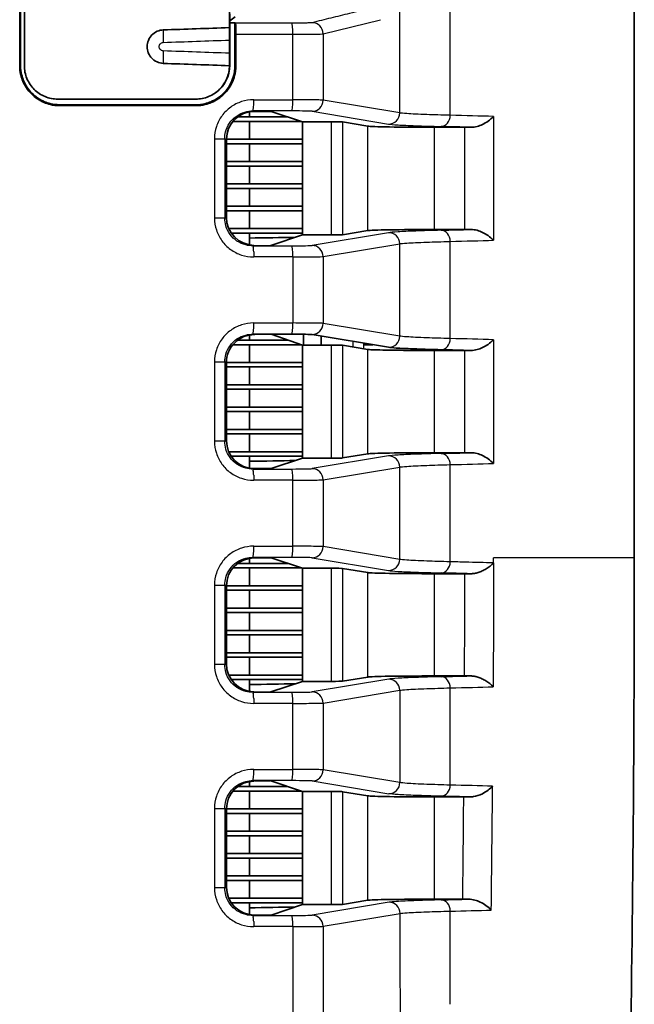
# Model space of a CAD drawing. Units: millimetres. Extents: x 25 to 2075, y 25 to 1460.
# Drawn here: x 1830 to 1885, y 511 to 599 of the extents above; entities that cross this region are included whole.
import ezdxf

# ---------------------------------------------------------------- set-up
doc = ezdxf.new("R2010")
doc.units = ezdxf.units.MM
doc.header["$LTSCALE"] = 5
doc.layers.add('Visible', color=7, linetype='Continuous', lineweight=35)
doc.layers.add('Visible narrow', color=7, linetype='Continuous', lineweight=25)

msp = doc.modelspace()

# ---------------------------------------------------------------- linework, layer by layer
at = {"layer": 'Visible'}
for p, q in [((1830.203, 689.667), (1830.203, 594.742)), ((1830.283, 594.742), (1830.283, 689.667)), ((1830.622, 594.74), (1830.622, 689.586)), ((1848.995, 685.513), (1848.995, 598.152)), ((1885.283, 550.646), (1885.283, 601.146)), ((1885.283, 601.146), (1885.283, 550.646)), ((1849.029, 594.779), (1849.029, 599.4)), ((1849.495, 598.585), (1849.541, 598.55)), ((1849.495, 598.585), (1849.495, 594.742)), ((1857.222, 598.16), (1857.222, 598.159)), ((1849.575, 594.742), (1849.575, 597.551)), ((1849.012, 597.035), (1849.012, 595.857)), ((1847.833, 592.381), (1847.786, 592.345)), ((1857.222, 591.088), (1857.222, 591.088)), ((1850.783, 590.146), (1850.783, 590.605)), ((1851.233, 590.646), (1852.741, 590.646)), ((1852.741, 590.646), (1855.545, 589.712)), ((1849.311, 589.746), (1855.444, 589.746)), ((1849.732, 590.146), (1854.243, 590.146)), ((1850.783, 588.146), (1850.783, 589.746)), ((1855.545, 579.58), (1855.545, 589.712)), ((1858.143, 589.712), (1855.545, 589.712)), ((1861.393, 589.321), (1859.138, 589.697)), ((1870.093, 589.227), (1867.36, 589.227)), ((1848.732, 581.144), (1848.732, 588.148)), ((1848.732, 588.146), (1855.545, 588.146)), ((1848.732, 587.746), (1855.545, 587.746)), ((1850.783, 586.146), (1850.783, 587.746)), ((1848.732, 586.146), (1855.545, 586.146)), ((1848.732, 585.746), (1855.545, 585.746)), ((1850.783, 584.146), (1850.783, 585.746)), ((1848.732, 584.146), (1855.545, 584.146)), ((1848.732, 583.746), (1855.545, 583.746)), ((1850.783, 582.146), (1850.783, 583.746)), ((1848.732, 582.146), (1855.545, 582.146)), ((1848.732, 581.746), (1855.545, 581.746)), ((1850.783, 580.146), (1850.783, 581.746)), ((1848.94, 580.146), (1855.545, 580.146)), ((1849.16, 579.746), (1855.545, 579.746)), ((1850.783, 578.687), (1850.783, 579.746)), ((1852.697, 578.631), (1855.545, 579.58)), ((1855.545, 579.58), (1858.143, 579.58)), ((1859.138, 579.596), (1861.393, 579.971)), ((1870.093, 580.065), (1867.36, 580.065)), ((1852.697, 578.613), (1851.181, 578.629)), ((1852.699, 578.613), (1852.697, 578.613)), ((1857.222, 578.204), (1857.222, 578.204)), ((1857.222, 571.088), (1857.222, 571.088)), ((1849.732, 570.146), (1854.28, 570.146)), ((1850.783, 570.146), (1850.783, 570.605)), ((1851.096, 570.692), (1851.261, 570.646)), ((1851.261, 570.658), (1851.213, 570.659)), ((1852.741, 570.674), (1855.545, 569.712)), ((1855.639, 569.712), (1855.639, 570.679)), ((1863.267, 569.512), (1856.404, 570.655)), ((1857.222, 570.519), (1857.222, 569.712)), ((1849.311, 569.746), (1855.446, 569.746)), ((1850.783, 568.146), (1850.783, 569.746)), ((1855.545, 559.58), (1855.545, 569.712)), ((1855.545, 569.712), (1858.143, 569.712)), ((1859.138, 569.697), (1861.393, 569.321)), ((1861.055, 569.746), (1861.859, 569.746)), ((1867.36, 569.227), (1870.093, 569.227)), ((1868.871, 569.273), (1868.871, 569.227)), ((1848.732, 561.144), (1848.732, 568.148)), ((1848.732, 568.146), (1855.545, 568.146)), ((1848.732, 567.746), (1855.545, 567.746)), ((1850.783, 566.146), (1850.783, 567.746)), ((1848.732, 566.146), (1855.545, 566.146)), ((1848.732, 565.746), (1855.545, 565.746)), ((1850.783, 564.146), (1850.783, 565.746)), ((1848.732, 564.146), (1855.545, 564.146)), ((1848.732, 563.746), (1855.545, 563.746)), ((1850.783, 562.146), (1850.783, 563.746)), ((1848.732, 562.146), (1855.545, 562.146)), ((1848.732, 561.746), (1855.545, 561.746)), ((1850.783, 560.146), (1850.783, 561.746)), ((1848.94, 560.146), (1855.545, 560.146)), ((1849.16, 559.746), (1855.545, 559.746)), ((1850.783, 558.687), (1850.783, 559.746)), ((1852.741, 558.646), (1855.545, 559.58)), ((1855.545, 559.58), (1858.143, 559.58)), ((1859.138, 559.596), (1861.393, 559.971)), ((1870.093, 560.065), (1867.36, 560.065)), ((1852.741, 558.646), (1851.233, 558.646)), ((1857.222, 558.204), (1857.222, 558.204)), ((1850.783, 550.146), (1850.783, 550.605)), ((1851.233, 550.646), (1852.741, 550.646)), ((1855.545, 549.712), (1852.741, 550.646)), ((1857.222, 551.088), (1857.222, 551.088)), ((1849.311, 549.746), (1855.444, 549.746)), ((1849.732, 550.146), (1854.243, 550.146)), ((1850.783, 548.146), (1850.783, 549.746)), ((1855.545, 539.58), (1855.545, 549.712)), ((1855.545, 549.712), (1858.143, 549.712)), ((1861.393, 549.321), (1859.138, 549.697)), ((1867.36, 549.227), (1870.092, 549.227)), ((1848.732, 541.144), (1848.732, 548.148)), ((1848.732, 548.146), (1855.545, 548.146)), ((1848.732, 547.746), (1855.545, 547.746)), ((1850.783, 546.146), (1850.783, 547.746)), ((1848.732, 546.146), (1855.545, 546.146)), ((1848.732, 545.746), (1855.545, 545.746)), ((1850.783, 544.146), (1850.783, 545.746)), ((1848.732, 544.146), (1855.545, 544.146)), ((1848.732, 543.746), (1855.545, 543.746)), ((1850.783, 542.146), (1850.783, 543.746)), ((1848.732, 542.146), (1855.545, 542.146)), ((1848.732, 541.746), (1855.545, 541.746)), ((1850.783, 540.146), (1850.783, 541.746)), ((1848.94, 540.146), (1855.545, 540.146)), ((1859.138, 539.596), (1861.393, 539.971)), ((1870.07, 540.065), (1867.36, 540.065)), ((1849.16, 539.746), (1855.545, 539.746)), ((1850.783, 538.687), (1850.783, 539.746)), ((1852.697, 538.631), (1855.545, 539.58)), ((1855.545, 539.58), (1858.143, 539.58)), ((1852.697, 538.613), (1851.181, 538.629)), ((1852.699, 538.613), (1852.697, 538.613)), ((1857.222, 538.204), (1857.222, 538.204)), ((1857.222, 531.088), (1857.222, 531.088)), ((1850.783, 530.146), (1850.783, 530.605)), ((1851.107, 530.701), (1851.107, 530.701)), ((1852.635, 530.674), (1851.267, 530.667)), ((1852.698, 530.661), (1855.545, 529.712)), ((1849.311, 529.746), (1855.444, 529.746)), ((1849.732, 530.146), (1854.243, 530.146)), ((1850.783, 528.146), (1850.783, 529.746)), ((1855.545, 529.712), (1858.143, 529.712)), ((1855.545, 519.58), (1855.545, 529.712)), ((1861.393, 529.321), (1859.138, 529.697)), ((1867.36, 529.227), (1870, 529.227)), ((1848.732, 521.144), (1848.732, 528.148)), ((1848.732, 528.146), (1855.545, 528.146)), ((1848.732, 527.746), (1855.545, 527.746)), ((1850.783, 526.146), (1850.783, 527.746)), ((1848.732, 526.146), (1855.545, 526.146)), ((1848.732, 525.746), (1855.545, 525.746)), ((1850.783, 524.146), (1850.783, 525.746)), ((1848.732, 524.146), (1855.545, 524.146)), ((1848.732, 523.746), (1855.545, 523.746)), ((1850.783, 522.146), (1850.783, 523.746)), ((1848.732, 522.146), (1855.545, 522.146)), ((1848.732, 521.746), (1855.545, 521.746)), ((1850.783, 520.146), (1850.783, 521.746)), ((1848.94, 520.146), (1855.545, 520.146)), ((1849.16, 519.746), (1855.545, 519.746)), ((1850.783, 518.687), (1850.783, 519.746)), ((1859.138, 519.596), (1861.393, 519.971)), ((1869.904, 520.065), (1867.36, 520.065)), ((1852.741, 518.646), (1855.545, 519.58)), ((1855.545, 519.58), (1858.143, 519.58)), ((1851.233, 518.646), (1852.741, 518.646)), ((1857.222, 518.204), (1857.222, 518.204))]:
    msp.add_line(p, q, dxfattribs=at)
for centre, radius, start, end in [((1849.283, 574.646), 3.933, 97.51383, 97.51794), ((1849.283, 574.646), 3.75, 94.97514, 94.97662), ((1849.283, 574.646), 3.75, 265.02673, 265.02817), ((1849.283, 574.646), 3.933, 262.48813, 262.49145), ((-1007.6, 550.646), 2892.883, 358.114878, 359.999997), ((1849.283, 534.646), 3.933, 97.51383, 97.51794), ((1849.283, 534.646), 3.75, 94.97514, 94.97662), ((1849.283, 534.646), 3.933, 262.48813, 262.49145), ((1849.283, 534.646), 3.75, 265.02673, 265.02817)]:
    msp.add_arc(centre, radius, start, end, dxfattribs=at)
for centre, major_axis, ratio, start_param, end_param in [((1846.051, 594.794), (-0.856, 2.879), 0.990761, 3.491676, 4.420836), ((1796.622, 608.388), (634.152, -1.146), 0.026186, 4.770811, 4.790339), ((1796.622, 613.374), (631.852, -1.732), 0.034921, 4.771335, 4.790705), ((1796.622, 613.374), (-634.152, 1.738), 0.034921, 1.629528, 1.648829), ((1851.235, 588.146), (-2.376, 0.791), 0.998478, 5.034353, 6.604236), ((1858.143, 589.695), (1, 0), 0.017455, 0.104371, 1.570796), ((1867.36, 589.332), (-6, 0), 0.017455, 0.104361, 1.570786), ((1870.093, 589.175), (-3, 0), 0.017452, 4.532115, 4.712377), ((1851.235, 581.146), (-2.376, -0.791), 0.998478, 5.962135, 7.506827), ((1858.143, 579.597), (-1, 0), 0.017455, 1.570796, 3.037222), ((1867.36, 579.96), (-6, 0), 0.017455, 4.712399, 6.178825), ((1870.093, 580.118), (-3, 0), 0.01751, 1.570795, 1.751222), ((1796.783, 580.35), (81, 0), 0.017455, 5.442117, 5.512593), ((1851.235, 568.146), (-2.376, 0.791), 0.998478, 5.023273, 6.604188), ((1796.622, 559.682), (-633.061, 0), 0.017455, 4.62068, 4.626233), ((1854.415, 570.652), (2, 0), 0.017396, 0.104165, 1.479087), ((1796.776, 568.412), (-87.504, 0.004), 0.017421, 3.707675, 3.762033), ((1870.093, 569.174), (3, 0), 0.017587, 1.39037, 1.570796), ((1851.235, 561.146), (-2.376, -0.791), 0.998478, 5.962135, 7.531956), ((1796.783, 560.35), (81, 0), 0.017455, 5.442117, 5.512593), ((1858.143, 559.597), (-1, 0), 0.017455, 1.570796, 3.037222), ((1867.36, 559.96), (-6, 0), 0.017455, 4.712399, 6.178825), ((1870.093, 560.118), (-3, 0), 0.01751, 1.570795, 1.751222), ((1851.235, 548.146), (-2.376, 0.791), 0.998478, 5.034353, 6.604188), ((1858.143, 549.695), (1, 0), 0.017455, 0.104371, 1.570796), ((1867.36, 549.332), (6, 0), 0.017455, 3.245953, 4.712379), ((1870.092, 549.174), (-3, 0), 0.017552, 4.531812, 4.712389), ((1851.235, 541.146), (-2.376, -0.791), 0.998478, 5.962135, 7.506827), ((1867.36, 539.96), (-6, 0), 0.017455, 4.712399, 6.178825), ((1870.07, 540.118), (-3, 0), 0.017513, 1.570796, 1.749341), ((1796.783, 540.35), (81, 0), 0.017455, 5.442117, 5.512593), ((1858.143, 539.597), (-1, 0), 0.017455, 1.570796, 3.037222), ((1851.235, 528.146), (-2.376, 0.791), 0.998478, 5.039088, 6.604188), ((1858.143, 529.695), (1, 0), 0.017455, 0.104371, 1.570796), ((1867.36, 529.332), (6, 0), 0.017455, 3.245953, 4.712381), ((1870, 529.174), (3, 0), 0.017509, 1.387633, 1.570798), ((1851.235, 521.146), (-2.376, -0.791), 0.998478, 5.962135, 7.531956), ((1858.143, 519.597), (-1, 0), 0.017455, 1.570796, 3.037222), ((1867.36, 519.96), (-6, 0), 0.017455, 4.712401, 6.178825), ((1869.904, 520.118), (-3, 0), 0.017575, 1.570798, 1.745209), ((1796.783, 520.35), (81, 0), 0.017455, 5.442117, 5.512593)]:
    msp.add_ellipse(centre, major_axis=major_axis, ratio=ratio, start_param=start_param, end_param=end_param, dxfattribs=at)
for points in [[(1849.5, 599.128), (1849.343, 599.01), (1849.186, 598.893), (1849.029, 598.775)], [(1849.029, 598.585), (1849.184, 598.585), (1849.34, 598.585), (1849.495, 598.585)], [(1852.767, 570.689), (1852.758, 570.684), (1852.75, 570.679), (1852.741, 570.674)], [(1872.664, 550.193), (1872.572, 550.094), (1872.368, 549.903), (1872.019, 549.655), (1871.654, 549.459), (1871.293, 549.323), (1870.949, 549.243), (1870.733, 549.226), (1870.631, 549.226)]]:
    msp.add_open_spline(points, degree=3, dxfattribs=at)
for points, knots in [([(1848.995, 598.152), (1848.008, 598.118), (1847.02, 598.083), (1845.045, 598.014), (1844.058, 597.98), (1843.07, 597.945)], [-0.594697, -0.594697, -0.594697, -0.594697, -0.2973495, -0.2973495, -0.000002, -0.000002, -0.000002, -0.000002]), ([(1848.995, 598.152), (1848.998, 598.083), (1849, 598.006), (1849.004, 597.837), (1849.006, 597.745), (1849.009, 597.55), (1849.011, 597.449), (1849.012, 597.243), (1849.012, 597.139), (1849.012, 597.035)], [-0.1263553, -0.1263553, -0.1263553, -0.1263553, -0.0950834, -0.0950834, -0.0631303, -0.0631303, -0.0312152, -0.0312152, -0.000001, -0.000001, -0.000001, -0.000001]), ([(1849.575, 597.551), (1849.575, 597.619), (1849.575, 597.687), (1849.574, 597.818), (1849.573, 597.882), (1849.571, 598.018), (1849.569, 598.134), (1849.561, 598.365), (1849.557, 598.427), (1849.553, 598.488), (1849.551, 598.51), (1849.546, 598.54), (1849.544, 598.549), (1849.541, 598.55)], [0.0000015, 0.0000015, 0.0000015, 0.0000015, 0.020318, 0.020318, 0.040089, 0.040089, 0.0646033, 0.0646033, 0.0890461, 0.0890461, 0.1087476, 0.1087476, 0.1289765, 0.1289765, 0.1289765, 0.1289765]), ([(1843.07, 597.945), (1842.886, 597.939), (1842.704, 597.897), (1842.305, 597.729), (1842.15, 597.597), (1841.949, 597.392), (1841.823, 597.234), (1841.661, 596.834), (1841.623, 596.645), (1841.621, 596.266), (1841.657, 596.077), (1841.807, 595.689), (1841.925, 595.528), (1842.134, 595.309), (1842.288, 595.174), (1842.691, 594.997), (1842.88, 594.954), (1843.07, 594.947)], [-0.630156, -0.630156, -0.630156, -0.630156, -0.5621054, -0.5621054, -0.4696846, -0.4696846, -0.3733577, -0.3733577, -0.2981593, -0.2981593, -0.222859, -0.222859, -0.1324683, -0.1324683, -0.056995, -0.056995, -0.000001, -0.000001, -0.000001, -0.000001]), ([(1849.012, 595.857), (1849.012, 595.753), (1849.012, 595.65), (1849.011, 595.445), (1849.009, 595.344), (1849.006, 595.15), (1849.005, 595.057), (1849, 594.89), (1848.998, 594.814), (1848.995, 594.743)], [-0.1262877, -0.1262877, -0.1262877, -0.1262877, -0.0952291, -0.0952291, -0.0634732, -0.0634732, -0.0313958, -0.0313958, -0.0008593, -0.0008593, -0.0008593, -0.0008593]), ([(1833.785, 591.163), (1833.169, 591.162), (1832.701, 591.314), (1831.97, 591.62), (1831.58, 591.882), (1830.92, 592.542), (1830.658, 592.933), (1830.353, 593.665), (1830.203, 594.131), (1830.203, 594.742)], [-0.899463, -0.899463, -0.899463, -0.899463, -0.7153712, -0.7153712, -0.4496194, -0.4496194, -0.1834751, -0.1834751, -0.000001, -0.000001, -0.000001, -0.000001]), ([(1833.785, 591.243), (1833.18, 591.242), (1832.72, 591.393), (1832.005, 591.693), (1831.624, 591.95), (1830.98, 592.597), (1830.725, 592.98), (1830.429, 593.695), (1830.283, 594.148), (1830.283, 594.742)], [-0.8768436, -0.8768436, -0.8768436, -0.8768436, -0.6968263, -0.6968263, -0.437779, -0.437779, -0.1783294, -0.1783294, -0.000001, -0.000001, -0.000001, -0.000001]), ([(1830.622, 594.74), (1830.622, 594.363), (1830.697, 593.962), (1831.003, 593.223), (1831.234, 592.886), (1831.767, 592.353), (1832.104, 592.123), (1832.843, 591.818), (1833.244, 591.743), (1833.62, 591.743)], [0, 0, 0, 0, 0.1129908, 0.1129908, 0.2259817, 0.2259817, 0.339127, 0.339127, 0.4520157, 0.4520157, 0.4520157, 0.4520157]), ([(1843.07, 594.947), (1844.066, 594.912), (1845.062, 594.877), (1847.037, 594.808), (1848.016, 594.774), (1848.995, 594.743)], [-0.5952404, -0.5952404, -0.5952404, -0.5952404, -0.2954499, -0.2954499, -0.0005483, -0.0005483, -0.0005483, -0.0005483]), ([(1845.974, 591.743), (1845.978, 591.743), (1845.981, 591.743), (1846.362, 591.744), (1846.765, 591.821), (1847.507, 592.129), (1847.846, 592.361), (1848.38, 592.895), (1848.611, 593.233), (1848.918, 593.97), (1848.993, 594.368), (1848.995, 594.743)], [1.3591807, 1.3591807, 1.3591807, 1.3591807, 1.3601975, 1.3601975, 1.4738991, 1.4738991, 1.5876007, 1.5876007, 1.7009001, 1.7009001, 1.8131269, 1.8131269, 1.8131269, 1.8131269]), ([(1849.575, 594.742), (1849.575, 594.729), (1849.575, 594.688), (1849.573, 594.62), (1849.572, 594.589), (1849.568, 594.505), (1849.564, 594.444), (1849.546, 594.267), (1849.528, 594.15), (1849.459, 593.807), (1849.39, 593.582), (1849.119, 592.933), (1848.857, 592.541), (1848.196, 591.88), (1847.805, 591.618), (1847.073, 591.313), (1846.608, 591.162), (1845.996, 591.162)], [-0.9866914, -0.9866914, -0.9866914, -0.9866914, -0.9681471, -0.9681471, -0.9532652, -0.9532652, -0.9191958, -0.9191958, -0.8533556, -0.8533556, -0.7182941, -0.7182941, -0.4515421, -0.4515421, -0.1840612, -0.1840612, -0.0000528, -0.0000528, -0.0000528, -0.0000528]), ([(1849.495, 594.742), (1849.495, 594.72), (1849.495, 594.685), (1849.493, 594.623), (1849.492, 594.593), (1849.488, 594.509), (1849.483, 594.45), (1849.466, 594.277), (1849.448, 594.163), (1849.38, 593.826), (1849.313, 593.605), (1849.048, 592.971), (1848.791, 592.588), (1848.144, 591.943), (1847.761, 591.686), (1847.046, 591.389), (1846.592, 591.243), (1845.996, 591.242)], [-0.9619262, -0.9619262, -0.9619262, -0.9619262, -0.945179, -0.945179, -0.9299413, -0.9299413, -0.8967777, -0.8967777, -0.8322867, -0.8322867, -0.70055, -0.70055, -0.4405045, -0.4405045, -0.1795403, -0.1795403, -0.0000529, -0.0000529, -0.0000529, -0.0000529]), ([(1872.665, 590.193), (1872.519, 590.036), (1872.352, 589.894), (1872.184, 589.775), (1872.015, 589.656), (1871.844, 589.558), (1871.68, 589.481), (1871.516, 589.404), (1871.359, 589.346), (1871.187, 589.301), (1871.014, 589.256), (1870.825, 589.226), (1870.631, 589.226)], [0, 0, 0, 0, 0.25, 0.25, 0.25, 0.5, 0.5, 0.5, 0.75, 0.75, 0.75, 1, 1, 1, 1]), ([(1870.631, 580.066), (1870.826, 580.067), (1871.016, 580.036), (1871.188, 579.991), (1871.361, 579.945), (1871.518, 579.887), (1871.682, 579.81), (1871.846, 579.733), (1872.017, 579.635), (1872.185, 579.516), (1872.353, 579.397), (1872.519, 579.256), (1872.665, 579.099)], [0, 0, 0, 0, 0.25, 0.25, 0.25, 0.5, 0.5, 0.5, 0.75, 0.75, 0.75, 1, 1, 1, 1]), ([(1872.665, 570.193), (1872.519, 570.036), (1872.352, 569.894), (1872.184, 569.775), (1872.015, 569.656), (1871.844, 569.558), (1871.68, 569.481), (1871.516, 569.404), (1871.359, 569.346), (1871.187, 569.301), (1871.014, 569.256), (1870.825, 569.226), (1870.631, 569.226)], [0, 0, 0, 0, 0.25, 0.25, 0.25, 0.5, 0.5, 0.5, 0.75, 0.75, 0.75, 1, 1, 1, 1]), ([(1858.143, 569.712), (1858.266, 569.712), (1858.388, 569.712), (1858.502, 569.711), (1858.616, 569.71), (1858.722, 569.709), (1858.813, 569.708), (1858.903, 569.706), (1858.979, 569.705), (1859.034, 569.703), (1859.09, 569.701), (1859.125, 569.699), (1859.138, 569.697)], [0, 0, 0, 0, 0.25, 0.25, 0.25, 0.5, 0.5, 0.5, 0.75, 0.75, 0.75, 1, 1, 1, 1]), ([(1861.393, 569.321), (1861.454, 569.31), (1861.602, 569.301), (1861.829, 569.291), (1862.056, 569.282), (1862.363, 569.273), (1862.737, 569.265), (1863.111, 569.257), (1863.551, 569.25), (1864.04, 569.244), (1864.528, 569.239), (1865.065, 569.234), (1865.626, 569.231), (1866.187, 569.229), (1866.774, 569.227), (1867.36, 569.227)], [0, 0, 0, 0, 0.2, 0.2, 0.2, 0.4, 0.4, 0.4, 0.6, 0.6, 0.6, 0.8, 0.8, 0.8, 1, 1, 1, 1]), ([(1867.972, 569.295), (1867.148, 569.315), (1866.417, 569.336), (1865.79, 569.359), (1865.759, 569.36), (1865.728, 569.361), (1865.697, 569.362), (1865.05, 569.385), (1864.52, 569.41), (1864.113, 569.435), (1864.051, 569.439), (1863.993, 569.442), (1863.937, 569.446), (1863.623, 569.468), (1863.399, 569.49), (1863.267, 569.512)], [0, 0, 0, 0, 0.317481, 0.317481, 0.317481, 0.333333, 0.333333, 0.333333, 0.666667, 0.666667, 0.666667, 0.716885, 0.716885, 0.716885, 1, 1, 1, 1]), ([(1870.631, 560.066), (1870.826, 560.067), (1871.016, 560.036), (1871.188, 559.991), (1871.361, 559.945), (1871.518, 559.887), (1871.682, 559.81), (1871.846, 559.733), (1872.017, 559.635), (1872.185, 559.516), (1872.353, 559.397), (1872.519, 559.256), (1872.665, 559.099)], [0, 0, 0, 0, 0.25, 0.25, 0.25, 0.5, 0.5, 0.5, 0.75, 0.75, 0.75, 1, 1, 1, 1]), ([(1883.718, 455.483), (1884.239, 471.338), (1884.631, 487.197), (1885.153, 518.919), (1885.283, 534.783), (1885.283, 550.646)], [0.000079, 0.000079, 0.000079, 0.000079, 4.75912, 4.75912, 9.518162, 9.518162, 9.518162, 9.518162]), ([(1870.603, 540.066), (1870.705, 540.066), (1870.921, 540.049), (1871.266, 539.969), (1871.626, 539.832), (1871.992, 539.635), (1872.34, 539.386), (1872.545, 539.195), (1872.637, 539.096)], [0, 0, 0, 0, 0.1666667, 0.3333333, 0.5, 0.6666667, 0.8333333, 0.9999291, 0.9999291, 0.9999291, 0.9999291]), ([(1872.579, 530.185), (1872.575, 530.181), (1872.565, 530.17), (1872.555, 530.159), (1872.353, 529.953), (1872.061, 529.71), (1871.404, 529.384), (1871.129, 529.292), (1870.753, 529.234), (1870.648, 529.226), (1870.546, 529.226)], [-0.7656469, -0.7656469, -0.7656469, -0.7656469, -0.7635977, -0.7614652, -0.7614652, -0.6666032, -0.6666032, -0.6038626, -0.6038626, -0.5789093, -0.5789093, -0.5789093, -0.5789093]), ([(1870.424, 520.066), (1870.619, 520.067), (1870.811, 520.036), (1870.984, 519.989), (1871.158, 519.943), (1871.315, 519.884), (1871.479, 519.806), (1871.644, 519.728), (1871.815, 519.629), (1871.983, 519.509), (1872.152, 519.388), (1872.318, 519.246), (1872.462, 519.089)], [0, 0, 0, 0, 0.25, 0.25, 0.25, 0.5, 0.5, 0.5, 0.75, 0.75, 0.75, 0.9998342, 0.9998342, 0.9998342, 0.9998342])]:
    msp.add_open_spline(points, degree=3, knots=knots, dxfattribs=at)
at = {"layer": 'Visible narrow'}
for p, q in [((1864.261, 590.511), (1864.261, 600.065)), ((1868.786, 590.295), (1868.786, 600.572)), ((1857.398, 597.593), (1862.53, 598.863)), ((1849.575, 597.551), (1854.689, 597.551)), ((1854.689, 591.689), (1854.689, 597.551)), ((1857.398, 597.593), (1857.398, 591.655)), ((1830.203, 594.742), (1830.283, 594.742)), ((1849.495, 594.742), (1849.575, 594.742)), ((1833.785, 591.243), (1833.785, 591.163)), ((1845.996, 591.162), (1845.996, 591.242)), ((1851.182, 591.689), (1854.689, 591.689)), ((1864.261, 590.511), (1857.398, 591.655)), ((1851.233, 590.646), (1851.096, 590.692)), ((1856.404, 590.655), (1863.267, 589.512)), ((1872.665, 590.193), (1872.665, 579.099)), ((1858.143, 579.58), (1858.143, 589.712)), ((1859.138, 589.697), (1859.138, 579.596)), ((1861.393, 579.971), (1861.393, 589.321)), ((1867.36, 589.227), (1867.36, 580.065)), ((1870.093, 580.065), (1870.093, 589.227)), ((1847.66, 588.199), (1847.66, 581.093)), ((1847.66, 588.199), (1848.578, 588.199)), ((1848.578, 588.199), (1848.578, 581.093)), ((1848.578, 588.199), (1848.732, 588.148)), ((1848.578, 581.093), (1847.66, 581.093)), ((1848.578, 581.093), (1848.732, 581.144)), ((1863.267, 579.781), (1856.404, 578.637)), ((1857.398, 577.637), (1864.261, 578.781)), ((1864.261, 570.511), (1864.261, 578.781)), ((1868.786, 570.295), (1868.786, 578.997)), ((1851.096, 578.6), (1851.221, 578.642)), ((1854.689, 577.603), (1851.172, 577.603)), ((1854.689, 577.603), (1854.689, 571.689)), ((1857.398, 577.637), (1857.398, 571.655)), ((1851.182, 571.689), (1854.689, 571.689)), ((1864.261, 570.511), (1857.398, 571.655)), ((1860.061, 570.046), (1860.061, 569.543)), ((1861.055, 569.377), (1861.055, 569.88)), ((1872.665, 570.193), (1872.665, 559.099)), ((1858.143, 559.58), (1858.143, 569.712)), ((1859.138, 569.697), (1859.138, 559.596)), ((1861.393, 559.971), (1861.393, 569.321)), ((1867.36, 569.227), (1867.36, 560.065)), ((1870.093, 560.065), (1870.093, 569.227)), ((1847.66, 568.199), (1847.66, 561.093)), ((1847.66, 568.199), (1848.578, 568.199)), ((1848.732, 568.148), (1848.578, 568.2)), ((1848.578, 568.2), (1848.578, 561.093)), ((1848.578, 561.093), (1847.66, 561.093)), ((1848.578, 561.093), (1848.732, 561.144)), ((1863.267, 559.781), (1856.404, 558.637)), ((1851.095, 558.6), (1851.233, 558.646)), ((1857.398, 557.637), (1864.261, 558.781)), ((1864.261, 550.511), (1864.261, 558.781)), ((1868.786, 550.295), (1868.786, 558.997)), ((1854.689, 557.603), (1851.172, 557.603)), ((1854.689, 551.689), (1854.689, 557.603)), ((1857.398, 557.637), (1857.398, 551.655)), ((1851.182, 551.689), (1854.689, 551.689)), ((1864.261, 550.511), (1857.398, 551.655)), ((1851.233, 550.646), (1851.096, 550.692)), ((1856.404, 550.655), (1863.267, 549.512)), ((1872.664, 550.193), (1872.665, 550.646)), ((1885.283, 550.646), (1872.665, 550.646)), ((1858.143, 539.58), (1858.143, 549.712)), ((1859.138, 549.697), (1859.138, 539.596)), ((1861.393, 539.971), (1861.393, 549.321)), ((1867.36, 549.227), (1867.36, 540.065)), ((1847.66, 548.199), (1847.66, 541.093)), ((1847.66, 548.199), (1848.578, 548.199)), ((1848.732, 548.148), (1848.578, 548.2)), ((1848.578, 548.2), (1848.578, 541.093)), ((1848.578, 541.093), (1847.66, 541.093)), ((1848.578, 541.093), (1848.732, 541.144)), ((1863.272, 539.781), (1856.404, 538.637)), ((1851.096, 538.6), (1851.221, 538.642)), ((1857.398, 537.637), (1864.266, 538.782)), ((1854.689, 537.603), (1851.172, 537.603)), ((1854.689, 531.689), (1854.689, 537.603)), ((1857.398, 537.637), (1857.398, 531.655)), ((1851.182, 531.689), (1854.689, 531.689)), ((1864.276, 530.509), (1857.398, 531.655)), ((1851.221, 530.65), (1851.096, 530.692)), ((1856.404, 530.655), (1863.281, 529.509)), ((1858.143, 519.58), (1858.143, 529.712)), ((1859.138, 529.697), (1859.138, 519.596)), ((1861.393, 519.971), (1861.393, 529.321)), ((1867.36, 529.227), (1867.36, 520.065)), ((1847.66, 528.199), (1847.66, 521.093)), ((1847.66, 528.199), (1848.578, 528.199)), ((1848.732, 528.148), (1848.578, 528.2)), ((1848.578, 528.2), (1848.578, 521.093)), ((1848.578, 521.093), (1847.66, 521.093)), ((1848.578, 521.093), (1848.732, 521.144)), ((1863.303, 519.787), (1856.404, 518.637)), ((1857.398, 517.637), (1864.298, 518.787)), ((1851.095, 518.6), (1851.233, 518.646)), ((1854.689, 517.603), (1851.172, 517.603)), ((1854.689, 517.603), (1854.689, 509.186)), ((1857.398, 517.637), (1857.398, 508.897))]:
    msp.add_line(p, q, dxfattribs=at)
msp.add_arc((-607.007, 550.644), 2477.1, 359.755311, 359.967226, dxfattribs=at)
for centre, major_axis, ratio, start_param, end_param in [((1796.629, 598.321), (-633.212, -0.015), 0.000361, 4.620709, 4.628729), ((1854.598, 597.551), (0, 1), 0.091538, 4.712392, 6.256725), ((1856.404, 597.593), (-0.24, 0.971), 0.994247, 4.471465, 6.036956), ((1843.182, 596.828), (0.052, -1.499), 0.073246, 3.86876, 4.709829), ((1796.619, 595.311), (634.022, 22.149), 0.000167, 4.785715, 4.795114), ((1843.181, 596.064), (0.052, 1.499), 0.073051, 1.573344, 2.414411), ((1796.619, 597.581), (-634.022, 22.15), 0.000167, 4.629664, 4.639063), ((1851.096, 591.692), (-0.002, -1), 0.086036, 0.01751, 1.568411), ((1854.598, 591.686), (-0.002, -1), 0.091498, 0.017682, 1.57229), ((1856.404, 591.655), (-0.164, -0.986), 0.994408, 0.165979, 1.735049), ((1796.622, 579.685), (633.058, 0), 0.017452, 1.479087, 1.484641), ((1854.415, 590.652), (2, 0), 0.017404, 0.104072, 1.479063), ((1863.267, 590.511), (-0.164, -0.986), 0.994408, 0.166019, 1.735021), ((1867.972, 590.295), (-0.024, -1), 0.813495, 0.030018, 1.590681), ((1796.768, 589.422), (-88.515, 0.013), 0.017161, 3.682094, 3.762028), ((1796.784, 588.416), (87.496, -0.008), 0.017397, 0.566085, 0.620448), ((1863.267, 578.781), (-0.164, 0.986), 0.994408, 4.548174, 6.117166), ((1796.776, 580.88), (-87.505, -0.004), 0.017423, 2.521155, 2.575511), ((1867.972, 578.997), (-0.024, 1), 0.8135, 4.692504, 6.253158), ((1796.776, 579.87), (88.505, 0.013), 0.017164, 5.662746, 5.742688), ((1796.622, 589.606), (-633.061, 0), 0.017449, 1.656951, 1.662505), ((1851.096, 577.601), (0.002, -1), 0.086036, 2.043238, 2.713099), ((1854.415, 578.641), (2, 0), 0.017395, 4.804088, 6.179066), ((1854.598, 577.606), (-0.002, 1), 0.091566, 4.710157, 6.265709), ((1856.404, 577.637), (-0.164, 0.986), 0.994408, 4.548178, 6.117199), ((1851.096, 571.692), (-0.002, -1), 0.086036, 0.017515, 1.56841), ((1854.598, 571.686), (-0.002, -1), 0.091522, 0.017627, 1.572308), ((1856.404, 571.655), (-0.164, -0.986), 0.994408, 0.165934, 1.735049), ((1863.267, 570.511), (-0.164, -0.986), 0.994408, 0.166022, 1.735021), ((1867.972, 570.295), (-0.024, -1), 0.813499, 0.03001, 1.590681), ((1796.768, 569.423), (-88.515, 0.013), 0.017158, 3.682094, 3.762028), ((1863.267, 558.781), (-0.164, 0.986), 0.994408, 4.548165, 6.117166), ((1796.776, 560.88), (-87.505, -0.004), 0.017423, 2.521155, 2.575511), ((1867.972, 558.997), (-0.024, 1), 0.8135, 4.692504, 6.253158), ((1796.622, 569.608), (-633.061, 0), 0.017453, 1.656951, 1.662505), ((1851.096, 557.601), (0.002, -1), 0.086036, 2.186075, 2.697096), ((1854.415, 558.641), (2, 0), 0.017406, 4.804106, 6.17911), ((1854.598, 557.606), (-0.002, 1), 0.091566, 4.710156, 6.265733), ((1856.404, 557.637), (-0.164, 0.986), 0.994408, 4.548178, 6.117206), ((1796.768, 559.87), (88.515, 0.013), 0.017164, 5.66275, 5.742684), ((1851.096, 557.601), (0.002, -1), 0.086036, 2.043236, 2.186075), ((1851.096, 551.692), (-0.002, -1), 0.086036, 0.017516, 1.568412), ((1854.598, 551.686), (-0.002, -1), 0.091498, 0.017691, 1.572288), ((1856.404, 551.655), (-0.164, -0.986), 0.994408, 0.165979, 1.735049), ((1796.622, 539.681), (633.061, 0), 0.017458, 1.479088, 1.484641), ((1854.415, 550.652), (2, 0), 0.017404, 0.104072, 1.479063), ((1863.267, 550.511), (-0.164, -0.986), 0.994408, 0.166019, 1.735021), ((1867.972, 550.295), (-0.024, -1), 0.813499, 0.030007, 1.590679), ((1796.776, 548.412), (87.504, -0.004), 0.017421, 0.566081, 0.62044), ((1796.776, 540.88), (-87.485, -0.004), 0.017423, 2.521466, 2.57527), ((1867.972, 538.998), (-0.024, 1), 0.813681, 4.688319, 6.253137), ((1863.272, 538.782), (-0.164, 0.986), 0.994408, 4.548165, 6.117168), ((1796.776, 539.886), (88.485, 0.004), 0.017423, 5.663057, 5.742463), ((1796.622, 549.608), (-633.061, 0), 0.017453, 1.656951, 1.662505), ((1851.096, 537.601), (0.002, -1), 0.086036, 2.043238, 2.713099), ((1854.415, 538.641), (2, 0), 0.017406, 4.804106, 6.179015), ((1854.598, 537.606), (-0.002, 1), 0.091566, 4.710156, 6.265733), ((1856.404, 537.637), (-0.164, 0.986), 0.994408, 4.548178, 6.117184), ((1860.917, 550.615), (0.001, 1688.208), 0.004661, 4.700347, 4.705505), ((1851.096, 531.692), (-0.002, -1), 0.086036, 0.017516, 1.568412), ((1854.598, 531.686), (-0.002, -1), 0.091498, 0.017691, 1.572288), ((1856.404, 531.655), (-0.164, -0.986), 0.994408, 0.165979, 1.735049), ((1796.622, 519.682), (633.061, 0), 0.017455, 1.479088, 1.484641), ((1854.415, 530.652), (2, 0), 0.017404, 0.104072, 1.479063), ((1863.281, 530.509), (-0.164, -0.986), 0.994408, 0.166019, 1.73502), ((1867.971, 530.293), (-0.024, -1), 0.81421, 0.03006, 1.584169), ((1796.777, 529.396), (-88.425, 0.005), 0.017419, 3.682499, 3.76081), ((-604.029, 550.618), (-20.433, -2476.609), 1, 1.566316, 1.570796), ((1796.777, 528.413), (87.425, -0.005), 0.017419, 0.566482, 0.619217), ((-604.115, 550.619), (-21.392, -2474.115), 1, 1.567093, 1.570796), ((1863.303, 518.787), (-0.164, 0.986), 0.994408, 4.548165, 6.117195), ((1796.777, 520.88), (-87.34, -0.004), 0.01742, 2.523721, 2.574051), ((1867.969, 519.002), (-0.025, 1), 0.814989, 4.680993, 6.252998), ((1796.777, 519.879), (88.34, 0.004), 0.01742, 5.665313, 5.741315), ((1796.622, 529.606), (-633.061, 0), 0.017449, 1.656951, 1.662505), ((1851.096, 517.601), (0.002, -1), 0.086036, 2.186075, 2.697095), ((1851.096, 517.601), (0.002, -1), 0.086036, 2.043236, 2.186075), ((1854.415, 518.641), (2, 0), 0.017395, 4.804088, 6.179066), ((1854.598, 517.606), (-0.002, 1), 0.091566, 4.710157, 6.265709), ((1856.404, 517.637), (-0.164, 0.986), 0.994408, 4.548178, 6.117199)]:
    msp.add_ellipse(centre, major_axis=major_axis, ratio=ratio, start_param=start_param, end_param=end_param, dxfattribs=at)
for points, knots in [([(1860.779, 599.674), (1860.439, 599.59), (1859.541, 599.368), (1858.083, 599.008), (1856.965, 598.731), (1856.406, 598.593)], [0.1307734, 0.1307734, 0.1307734, 0.1307734, 0.3333333, 0.6666667, 1, 1, 1, 1]), ([(1856.406, 598.593), (1856.38, 598.586), (1856.312, 598.581), (1856.212, 598.575), (1856.112, 598.57), (1855.98, 598.566), (1855.823, 598.562), (1855.665, 598.559), (1855.48, 598.556), (1855.276, 598.554), (1855.072, 598.552), (1854.848, 598.55), (1854.601, 598.55)], [0.0000123, 0.0000123, 0.0000123, 0.0000123, 0.25, 0.25, 0.25, 0.5, 0.5, 0.5, 0.75, 0.75, 0.75, 0.9998523, 0.9998523, 0.9998523, 0.9998523]), ([(1854.689, 597.551), (1855.032, 597.551), (1855.705, 597.553), (1856.564, 597.562), (1857.172, 597.576), (1857.362, 597.587), (1857.398, 597.593)], [0.0000001, 0.0000001, 0.0000001, 0.0000001, 0.25, 0.5, 0.75, 1, 1, 1, 1]), ([(1842.7, 596.446), (1842.7, 596.496), (1842.709, 596.543), (1842.727, 596.587), (1842.734, 596.603), (1842.742, 596.619), (1842.75, 596.635), (1842.766, 596.661), (1842.784, 596.686), (1842.806, 596.708), (1842.83, 596.733), (1842.857, 596.756), (1842.887, 596.774), (1842.9, 596.781), (1842.913, 596.788), (1842.926, 596.794), (1842.971, 596.815), (1843.019, 596.826), (1843.072, 596.828)], [0, 0, 0, 0, 0.25, 0.25, 0.25, 0.341981, 0.341981, 0.341981, 0.5, 0.5, 0.5, 0.67535, 0.67535, 0.67535, 0.75, 0.75, 0.75, 1, 1, 1, 1]), ([(1843.072, 596.064), (1843.02, 596.066), (1842.973, 596.077), (1842.928, 596.097), (1842.914, 596.103), (1842.901, 596.11), (1842.887, 596.118), (1842.858, 596.136), (1842.832, 596.157), (1842.808, 596.182), (1842.786, 596.205), (1842.766, 596.23), (1842.75, 596.258), (1842.742, 596.272), (1842.735, 596.287), (1842.728, 596.302), (1842.71, 596.347), (1842.7, 596.394), (1842.7, 596.446)], [0, 0, 0, 0, 0.25, 0.25, 0.25, 0.328762, 0.328762, 0.328762, 0.5, 0.5, 0.5, 0.663619, 0.663619, 0.663619, 0.75, 0.75, 0.75, 1, 1, 1, 1]), ([(1849.012, 594.749), (1849.01, 594.757), (1849.007, 594.767), (1849.001, 594.757), (1848.997, 594.751), (1848.995, 594.743)], [0, 0, 0, 0, 0.3333333, 0.6666667, 0.9924889, 0.9924889, 0.9924889, 0.9924889]), ([(1851.174, 591.69), (1850.797, 591.688), (1850.076, 591.578), (1849.075, 591.072), (1848.292, 590.298), (1847.776, 589.298), (1847.663, 588.58), (1847.66, 588.199)], [0.0019195, 0.0019195, 0.0019195, 0.0019195, 0.2, 0.4, 0.6, 0.8, 1, 1, 1, 1]), ([(1857.398, 591.655), (1857.362, 591.659), (1857.172, 591.667), (1856.564, 591.677), (1855.705, 591.684), (1855.032, 591.687), (1854.689, 591.688)], [0.0000004, 0.0000004, 0.0000004, 0.0000004, 0.25, 0.5, 0.75, 0.9999957, 0.9999957, 0.9999957, 0.9999957]), ([(1848.578, 588.199), (1848.578, 588.403), (1848.603, 588.607), (1848.653, 588.804), (1848.722, 589.081), (1848.84, 589.346), (1848.999, 589.583), (1849.16, 589.822), (1849.362, 590.032), (1849.593, 590.202), (1849.827, 590.374), (1850.09, 590.504), (1850.368, 590.587), (1850.604, 590.657), (1850.85, 590.692), (1851.096, 590.692)], [0, 0, 0, 0, 0.154961, 0.154961, 0.154961, 0.372212, 0.372212, 0.372212, 0.591284, 0.591284, 0.591284, 0.812154, 0.812154, 0.812154, 1, 1, 1, 1]), ([(1868.786, 590.295), (1867.993, 590.315), (1866.405, 590.363), (1864.908, 590.437), (1864.388, 590.489), (1864.261, 590.511)], [0, 0, 0, 0, 0.317277, 0.716758, 1, 1, 1, 1]), ([(1851.096, 578.6), (1850.883, 578.6), (1850.381, 578.662), (1849.649, 578.989), (1849.018, 579.596), (1848.653, 580.333), (1848.578, 580.856), (1848.578, 581.093)], [0.0000083, 0.0000083, 0.0000083, 0.0000083, 0.1622828, 0.3831032, 0.6023046, 0.8199286, 1, 1, 1, 1]), ([(1864.261, 578.781), (1864.388, 578.803), (1864.908, 578.855), (1866.405, 578.929), (1867.993, 578.977), (1868.786, 578.997)], [0, 0, 0, 0, 0.2832419, 0.6827229, 1, 1, 1, 1]), ([(1851.096, 578.6), (1851.1, 578.6), (1851.104, 578.596), (1851.108, 578.589), (1851.112, 578.582), (1851.116, 578.572), (1851.12, 578.559), (1851.123, 578.545), (1851.127, 578.529), (1851.13, 578.51)], [0.0000795, 0.0000795, 0.0000795, 0.0000795, 0.3333333, 0.3333333, 0.3333333, 0.6666667, 0.6666667, 0.6666667, 1, 1, 1, 1]), ([(1851.172, 578.056), (1851.175, 578.008), (1851.179, 577.909), (1851.182, 577.754), (1851.174, 577.653), (1851.172, 577.603)], [0.0000055, 0.0000055, 0.0000055, 0.0000055, 0.3333333, 0.6666667, 0.9986766, 0.9986766, 0.9986766, 0.9986766]), ([(1854.689, 577.604), (1855.032, 577.606), (1855.705, 577.609), (1856.564, 577.616), (1857.172, 577.626), (1857.362, 577.633), (1857.398, 577.637)], [0, 0, 0, 0, 0.25, 0.5, 0.75, 0.9999995, 0.9999995, 0.9999995, 0.9999995]), ([(1851.174, 571.69), (1850.797, 571.688), (1850.076, 571.577), (1849.075, 571.071), (1848.292, 570.298), (1847.775, 569.296), (1847.663, 568.579), (1847.66, 568.199)], [0.0019148, 0.0019148, 0.0019148, 0.0019148, 0.2, 0.4, 0.6, 0.8, 1, 1, 1, 1]), ([(1857.398, 571.655), (1857.362, 571.659), (1857.172, 571.667), (1856.564, 571.677), (1855.705, 571.684), (1855.032, 571.687), (1854.689, 571.688)], [0.0000005, 0.0000005, 0.0000005, 0.0000005, 0.25, 0.5, 0.75, 0.999996, 0.999996, 0.999996, 0.999996]), ([(1848.578, 568.2), (1848.578, 568.434), (1848.611, 568.667), (1848.676, 568.891), (1848.756, 569.166), (1848.883, 569.426), (1849.051, 569.657), (1849.22, 569.89), (1849.43, 570.093), (1849.668, 570.255), (1849.907, 570.418), (1850.175, 570.539), (1850.456, 570.611), (1850.665, 570.665), (1850.88, 570.692), (1851.096, 570.692)], [0, 0, 0, 0, 0.177789, 0.177789, 0.177789, 0.395119, 0.395119, 0.395119, 0.614351, 0.614351, 0.614351, 0.835379, 0.835379, 0.835379, 1, 1, 1, 1]), ([(1868.786, 570.295), (1867.993, 570.315), (1866.405, 570.363), (1864.908, 570.437), (1864.388, 570.489), (1864.261, 570.511)], [0, 0, 0, 0, 0.317277, 0.716758, 1, 1, 1, 1]), ([(1851.095, 558.6), (1850.883, 558.6), (1850.381, 558.662), (1849.649, 558.989), (1849.018, 559.596), (1848.653, 560.333), (1848.578, 560.856), (1848.578, 561.093)], [0.0000297, 0.0000297, 0.0000297, 0.0000297, 0.1622162, 0.3830541, 0.602273, 0.8199143, 1, 1, 1, 1]), ([(1851.095, 558.6), (1851.1, 558.6), (1851.104, 558.595), (1851.108, 558.588), (1851.109, 558.585), (1851.111, 558.582), (1851.112, 558.579), (1851.115, 558.573), (1851.118, 558.565), (1851.12, 558.555), (1851.124, 558.544), (1851.127, 558.532), (1851.129, 558.517), (1851.13, 558.512), (1851.131, 558.508), (1851.132, 558.503)], [0.0000177, 0.0000177, 0.0000177, 0.0000177, 0.3333333, 0.3333333, 0.3333333, 0.4474247, 0.4474247, 0.4474247, 0.6666667, 0.6666667, 0.6666667, 0.9256145, 0.9256145, 0.9256145, 0.9999998, 0.9999998, 0.9999998, 0.9999998]), ([(1864.261, 558.781), (1864.388, 558.803), (1864.908, 558.855), (1866.405, 558.929), (1867.993, 558.977), (1868.786, 558.997)], [0, 0, 0, 0, 0.283242, 0.682723, 1, 1, 1, 1]), ([(1851.172, 558.056), (1851.175, 558.008), (1851.179, 557.909), (1851.182, 557.754), (1851.174, 557.653), (1851.172, 557.603)], [0.0000037, 0.0000037, 0.0000037, 0.0000037, 0.3333333, 0.6666667, 0.9986773, 0.9986773, 0.9986773, 0.9986773]), ([(1854.689, 557.604), (1855.032, 557.606), (1855.705, 557.609), (1856.564, 557.616), (1857.172, 557.626), (1857.362, 557.633), (1857.398, 557.637)], [0, 0, 0, 0, 0.25, 0.5, 0.75, 0.9999995, 0.9999995, 0.9999995, 0.9999995]), ([(1851.174, 551.69), (1850.797, 551.688), (1850.076, 551.577), (1849.075, 551.071), (1848.292, 550.298), (1847.775, 549.296), (1847.663, 548.579), (1847.66, 548.199)], [0.001914, 0.001914, 0.001914, 0.001914, 0.2, 0.4, 0.6, 0.8, 1, 1, 1, 1]), ([(1857.398, 551.655), (1857.362, 551.659), (1857.172, 551.667), (1856.564, 551.677), (1855.705, 551.684), (1855.032, 551.687), (1854.689, 551.688)], [0.0000004, 0.0000004, 0.0000004, 0.0000004, 0.25, 0.5, 0.75, 0.9999957, 0.9999957, 0.9999957, 0.9999957]), ([(1848.578, 548.2), (1848.578, 548.434), (1848.611, 548.667), (1848.676, 548.891), (1848.756, 549.166), (1848.883, 549.426), (1849.051, 549.657), (1849.22, 549.89), (1849.43, 550.093), (1849.668, 550.255), (1849.907, 550.418), (1850.175, 550.539), (1850.456, 550.611), (1850.665, 550.665), (1850.88, 550.692), (1851.096, 550.692)], [0, 0, 0, 0, 0.1777893, 0.1777893, 0.1777893, 0.3951185, 0.3951185, 0.3951185, 0.614351, 0.614351, 0.614351, 0.8353787, 0.8353787, 0.8353787, 0.9999998, 0.9999998, 0.9999998, 0.9999998]), ([(1868.786, 550.295), (1867.993, 550.315), (1866.405, 550.363), (1864.908, 550.437), (1864.388, 550.489), (1864.261, 550.511)], [0, 0, 0, 0, 0.317277, 0.716758, 1, 1, 1, 1]), ([(1872.664, 550.193), (1872.259, 550.204), (1871.846, 550.216), (1871.424, 550.227), (1871.002, 550.239), (1870.571, 550.25), (1870.131, 550.261), (1869.691, 550.273), (1869.243, 550.284), (1868.786, 550.295)], [0, 0, 0, 0, 0.3333333, 0.3333333, 0.3333333, 0.6666667, 0.6666667, 0.6666667, 0.9999778, 0.9999778, 0.9999778, 0.9999778]), ([(1863.267, 549.512), (1863.424, 549.485), (1863.986, 549.435), (1865.584, 549.361), (1867.097, 549.316), (1867.972, 549.295)], [0, 0, 0, 0, 0.3333333, 0.6666667, 0.9999999, 0.9999999, 0.9999999, 0.9999999]), ([(1851.096, 538.6), (1850.883, 538.6), (1850.381, 538.662), (1849.649, 538.989), (1849.018, 539.596), (1848.653, 540.333), (1848.578, 540.856), (1848.578, 541.093)], [0, 0, 0, 0, 0.1622828, 0.3831032, 0.6023046, 0.8199286, 1, 1, 1, 1]), ([(1851.096, 538.6), (1851.1, 538.6), (1851.104, 538.596), (1851.108, 538.589), (1851.109, 538.586), (1851.111, 538.583), (1851.112, 538.579), (1851.115, 538.573), (1851.117, 538.567), (1851.12, 538.559), (1851.123, 538.547), (1851.126, 538.533), (1851.129, 538.517), (1851.13, 538.515), (1851.13, 538.512), (1851.131, 538.51)], [0.0000755, 0.0000755, 0.0000755, 0.0000755, 0.3333333, 0.3333333, 0.3333333, 0.4644155, 0.4644155, 0.4644155, 0.6666667, 0.6666667, 0.6666667, 0.9615076, 0.9615076, 0.9615076, 1, 1, 1, 1]), ([(1864.266, 538.782), (1864.393, 538.803), (1864.912, 538.855), (1866.407, 538.927), (1867.993, 538.974), (1868.785, 538.994)], [0, 0, 0, 0, 0.283123, 0.682684, 1, 1, 1, 1]), ([(1864.266, 538.782), (1864.267, 538.164), (1864.267, 537.546), (1864.268, 536.928), (1864.27, 534.788), (1864.273, 532.649), (1864.276, 530.509)], [0, 0, 0, 0, 0.224036, 0.224036, 0.224036, 1, 1, 1, 1]), ([(1851.172, 538.056), (1851.175, 538.008), (1851.179, 537.909), (1851.182, 537.754), (1851.174, 537.653), (1851.172, 537.603)], [0.0000055, 0.0000055, 0.0000055, 0.0000055, 0.3333333, 0.6666667, 0.9986773, 0.9986773, 0.9986773, 0.9986773]), ([(1854.689, 537.604), (1855.032, 537.606), (1855.705, 537.609), (1856.564, 537.616), (1857.172, 537.626), (1857.362, 537.633), (1857.398, 537.637)], [0, 0, 0, 0, 0.25, 0.5, 0.75, 0.9999995, 0.9999995, 0.9999995, 0.9999995]), ([(1851.174, 531.69), (1850.797, 531.688), (1850.076, 531.577), (1849.075, 531.071), (1848.292, 530.298), (1847.775, 529.296), (1847.663, 528.579), (1847.66, 528.199)], [0.001914, 0.001914, 0.001914, 0.001914, 0.2, 0.4, 0.6, 0.8, 1, 1, 1, 1]), ([(1857.398, 531.655), (1857.362, 531.659), (1857.172, 531.667), (1856.564, 531.677), (1855.705, 531.684), (1855.032, 531.687), (1854.689, 531.688)], [0.0000004, 0.0000004, 0.0000004, 0.0000004, 0.25, 0.5, 0.75, 0.9999957, 0.9999957, 0.9999957, 0.9999957]), ([(1848.578, 528.2), (1848.578, 528.434), (1848.611, 528.667), (1848.676, 528.891), (1848.756, 529.166), (1848.883, 529.426), (1849.051, 529.657), (1849.22, 529.89), (1849.43, 530.093), (1849.668, 530.255), (1849.907, 530.418), (1850.175, 530.539), (1850.456, 530.611), (1850.665, 530.665), (1850.88, 530.692), (1851.096, 530.692)], [0, 0, 0, 0, 0.1777893, 0.1777893, 0.1777893, 0.3951185, 0.3951185, 0.3951185, 0.614351, 0.614351, 0.614351, 0.8353787, 0.8353787, 0.8353787, 0.9999997, 0.9999997, 0.9999997, 0.9999997]), ([(1868.785, 530.286), (1867.994, 530.307), (1866.409, 530.356), (1864.919, 530.432), (1864.402, 530.486), (1864.276, 530.509)], [0.0000088, 0.0000088, 0.0000088, 0.0000088, 0.3176913, 0.7177873, 1, 1, 1, 1]), ([(1851.095, 518.6), (1850.883, 518.6), (1850.381, 518.662), (1849.649, 518.989), (1849.018, 519.596), (1848.653, 520.333), (1848.578, 520.856), (1848.578, 521.093)], [0.0000297, 0.0000297, 0.0000297, 0.0000297, 0.1622162, 0.3830541, 0.602273, 0.8199143, 1, 1, 1, 1]), ([(1867.969, 520.002), (1867.152, 519.982), (1865.515, 519.934), (1863.97, 519.861), (1863.435, 519.809), (1863.303, 519.787)], [0.0000014, 0.0000014, 0.0000014, 0.0000014, 0.3170884, 0.7171123, 1, 1, 1, 1]), ([(1864.298, 518.787), (1864.425, 518.808), (1864.94, 518.857), (1866.424, 518.927), (1867.999, 518.972), (1868.784, 518.991)], [0, 0, 0, 0, 0.2828877, 0.6829116, 0.9999837, 0.9999837, 0.9999837, 0.9999837]), ([(1864.771, 433.99), (1864.732, 438.281), (1864.696, 442.581), (1864.662, 446.889), (1864.622, 451.917), (1864.585, 456.957), (1864.551, 462.01), (1864.532, 464.893), (1864.513, 467.78), (1864.496, 470.67), (1864.457, 477.187), (1864.422, 483.724), (1864.393, 490.28), (1864.384, 492.281), (1864.376, 494.284), (1864.368, 496.289), (1864.339, 503.764), (1864.316, 511.263), (1864.298, 518.787)], [0, 0, 0, 0, 0.1538241, 0.1538241, 0.1538241, 0.3333333, 0.3333333, 0.3333333, 0.4357579, 0.4357579, 0.4357579, 0.6666667, 0.6666667, 0.6666667, 0.7371688, 0.7371688, 0.7371688, 0.9999997, 0.9999997, 0.9999997, 0.9999997]), ([(1851.095, 518.6), (1851.1, 518.6), (1851.104, 518.595), (1851.108, 518.588), (1851.109, 518.585), (1851.111, 518.582), (1851.112, 518.579), (1851.115, 518.573), (1851.118, 518.565), (1851.12, 518.555), (1851.124, 518.544), (1851.127, 518.532), (1851.129, 518.517), (1851.13, 518.512), (1851.131, 518.508), (1851.132, 518.503)], [0.0000176, 0.0000176, 0.0000176, 0.0000176, 0.3333333, 0.3333333, 0.3333333, 0.4474244, 0.4474244, 0.4474244, 0.6666667, 0.6666667, 0.6666667, 0.9256139, 0.9256139, 0.9256139, 0.9999998, 0.9999998, 0.9999998, 0.9999998]), ([(1851.172, 518.056), (1851.175, 518.008), (1851.179, 517.909), (1851.182, 517.754), (1851.174, 517.653), (1851.172, 517.603)], [0.0000037, 0.0000037, 0.0000037, 0.0000037, 0.3333333, 0.6666667, 0.9986766, 0.9986766, 0.9986766, 0.9986766]), ([(1854.689, 517.604), (1855.032, 517.606), (1855.705, 517.609), (1856.564, 517.616), (1857.172, 517.626), (1857.362, 517.633), (1857.398, 517.637)], [0, 0, 0, 0, 0.25, 0.5, 0.75, 0.9999995, 0.9999995, 0.9999995, 0.9999995])]:
    msp.add_open_spline(points, degree=3, knots=knots, dxfattribs=at)
for points in [[(1849.029, 594.779), (1849.027, 594.78), (1849.023, 594.779), (1849.018, 594.763), (1849.014, 594.754), (1849.012, 594.749)], [(1863.267, 589.512), (1863.424, 589.485), (1863.986, 589.435), (1865.584, 589.361), (1867.097, 589.316), (1867.972, 589.295)], [(1847.66, 581.093), (1847.66, 580.721), (1847.771, 580.014), (1848.279, 579.012), (1849.052, 578.237), (1850.06, 577.719), (1850.792, 577.602), (1851.172, 577.603)], [(1867.972, 579.997), (1867.097, 579.976), (1865.584, 579.931), (1863.986, 579.858), (1863.424, 579.807), (1863.267, 579.781)], [(1847.66, 561.093), (1847.66, 560.721), (1847.771, 560.014), (1848.279, 559.012), (1849.052, 558.237), (1850.06, 557.719), (1850.792, 557.602), (1851.172, 557.603)], [(1867.972, 559.997), (1867.097, 559.976), (1865.584, 559.931), (1863.986, 559.858), (1863.424, 559.807), (1863.267, 559.781)], [(1872.664, 550.193), (1872.663, 546.494), (1872.655, 542.795), (1872.637, 539.096)], [(1847.66, 541.093), (1847.66, 540.721), (1847.771, 540.014), (1848.279, 539.012), (1849.052, 538.237), (1850.06, 537.719), (1850.792, 537.602), (1851.172, 537.603)], [(1867.972, 539.998), (1867.097, 539.977), (1865.587, 539.932), (1863.991, 539.858), (1863.429, 539.808), (1863.272, 539.781)], [(1867.971, 529.293), (1867.101, 529.314), (1865.593, 529.359), (1863.999, 529.432), (1863.44, 529.483), (1863.281, 529.509)], [(1847.66, 521.093), (1847.66, 520.721), (1847.771, 520.014), (1848.279, 519.012), (1849.052, 518.237), (1850.06, 517.719), (1850.792, 517.602), (1851.172, 517.603)], [(1868.784, 510.646), (1868.784, 513.428), (1868.784, 516.209), (1868.784, 518.991)]]:
    msp.add_open_spline(points, degree=3, dxfattribs=at)

doc.saveas('drawing.dxf')
